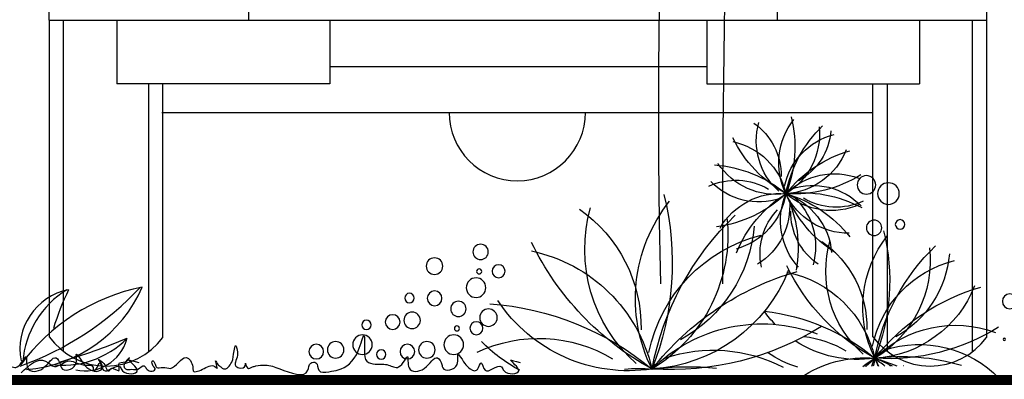
# Model space of a CAD drawing. Units: metres. Extents: x -5 to 11409, y -524 to 0.
# Drawn here: x 11292 to 11294, y -436 to -435 of the extents above; entities that cross this region are included whole.
import ezdxf

# ---------------------------------------------------------------- set-up
doc = ezdxf.new("R2010")
doc.units = ezdxf.units.M
doc.header["$LTSCALE"] = 2.5
doc.header["$MEASUREMENT"] = 0
doc.linetypes.add('CONTINUO', pattern=[0])
doc.layers.get('0').update_dxf_attribs({"linetype": 'CONTINUOUS'})
for name, color, linetype in [('0COTAS', 142, 'CONTINUOUS'), ('deck', 32, 'CONTINUOUS'), ('LAY-OUT', 8, 'CONTINUOUS'), ('PAISAGISMO FLORES', 10, 'CONTINUOUS'), ('PAISAGISMO GRAMA', 3, 'CONTINUOUS'), ('Vegetação', 66, 'CONTINUOUS')]:
    doc.layers.add(name, color=color, linetype=linetype)

# ---------------------------------------------------------------- blocks, each defined once
blk = doc.blocks.new('JTRASEIR')
at = {"linetype": 'Continuous'}
for p, q in [((0.3019, 1.2801), (0.3019, 0.6917)), ((1.3608, 1.2801), (1.3608, 0.6917)), ((-0.0976, 0.6917), (-0.0976, 0.751)), ((1.7801, 0.7524), (1.7801, 0.0562)), ((-0.0976, 0.6917), (-0.0976, 0.0576)), ((-0.0976, 0.6917), (1.7801, 0.6917)), ((-0.069, 0.6917), (-0.069, 0.0283)), ((0.0381, 0.6917), (0.0381, 0.5642)), ((0.4649, 0.6917), (0.4649, 0.5642)), ((1.2197, 0.6917), (1.2197, 0.5642)), ((1.6458, 0.6917), (1.6458, 0.5642)), ((1.7515, 0.6917), (1.7515, 0.0276)), ((0.4649, 0.599), (1.2197, 0.599)), ((0.4649, 0.5642), (0.0381, 0.5642)), ((0.1015, 0.5642), (0.1015, 0.0276)), ((0.1301, 0.0562), (0.1301, 0.5642)), ((1.2197, 0.5642), (1.6458, 0.5642)), ((1.5524, 0.0576), (1.5524, 0.5642)), ((1.581, 0.5642), (1.581, 0.0283)), ((0.1281, 0.5069), (1.5524, 0.5069)), ((0.7035, 0.5069), (0.7042, 0.4929)), ((0.7035, 0.5069), (0.7042, 0.4929)), ((0.9762, 0.4929), (0.9769, 0.5069)), ((0.9762, 0.4929), (0.9769, 0.5069)), ((0.7042, 0.4929), (0.7063, 0.4793)), ((0.7042, 0.4929), (0.7063, 0.4793)), ((0.7063, 0.4793), (0.7097, 0.4662)), ((0.7063, 0.4793), (0.7097, 0.4662)), ((0.9707, 0.4662), (0.9741, 0.4793)), ((0.9707, 0.4662), (0.9741, 0.4793)), ((0.9741, 0.4793), (0.9762, 0.4929)), ((0.9741, 0.4793), (0.9762, 0.4929)), ((0.7097, 0.4662), (0.7143, 0.4536)), ((0.7097, 0.4662), (0.7143, 0.4536)), ((0.7143, 0.4536), (0.7201, 0.4416)), ((0.7143, 0.4536), (0.7201, 0.4416)), ((0.9603, 0.4416), (0.9661, 0.4536)), ((0.9603, 0.4416), (0.9661, 0.4536)), ((0.9661, 0.4536), (0.9707, 0.4662)), ((0.9661, 0.4536), (0.9707, 0.4662)), ((0.7201, 0.4416), (0.7269, 0.4303)), ((0.7201, 0.4416), (0.7269, 0.4303)), ((0.9534, 0.4303), (0.9603, 0.4416)), ((0.9534, 0.4303), (0.9603, 0.4416)), ((0.7269, 0.4303), (0.7348, 0.4197)), ((0.7269, 0.4303), (0.7348, 0.4197)), ((0.7348, 0.4197), (0.7437, 0.41)), ((0.7348, 0.4197), (0.7437, 0.41)), ((0.9366, 0.41), (0.9455, 0.4197)), ((0.9366, 0.41), (0.9455, 0.4197)), ((0.9455, 0.4197), (0.9534, 0.4303)), ((0.9455, 0.4197), (0.9534, 0.4303)), ((0.7437, 0.41), (0.7534, 0.4012)), ((0.7437, 0.41), (0.7534, 0.4012)), ((0.7534, 0.4012), (0.764, 0.3933)), ((0.7534, 0.4012), (0.764, 0.3933)), ((0.9164, 0.3933), (0.9269, 0.4012)), ((0.9164, 0.3933), (0.9269, 0.4012)), ((0.9269, 0.4012), (0.9366, 0.41)), ((0.9269, 0.4012), (0.9366, 0.41)), ((0.764, 0.3933), (0.7753, 0.3864)), ((0.764, 0.3933), (0.7753, 0.3864)), ((0.7753, 0.3864), (0.7872, 0.3806)), ((0.7753, 0.3864), (0.7872, 0.3806)), ((0.7872, 0.3806), (0.7998, 0.376)), ((0.7872, 0.3806), (0.7998, 0.376)), ((0.7998, 0.376), (0.813, 0.3727)), ((0.7998, 0.376), (0.813, 0.3727)), ((0.8678, 0.3727), (0.8808, 0.376)), ((0.8678, 0.3727), (0.8808, 0.376)), ((0.8808, 0.376), (0.8932, 0.3806)), ((0.8808, 0.376), (0.8932, 0.3806)), ((0.8932, 0.3806), (0.9051, 0.3864)), ((0.8932, 0.3806), (0.9051, 0.3864)), ((0.9051, 0.3864), (0.9164, 0.3933)), ((0.9051, 0.3864), (0.9164, 0.3933)), ((0.813, 0.3727), (0.8266, 0.3706)), ((0.813, 0.3727), (0.8266, 0.3706)), ((0.8266, 0.3706), (0.8406, 0.3699)), ((0.8266, 0.3706), (0.8406, 0.3699)), ((0.8406, 0.3699), (0.8544, 0.3706)), ((0.8406, 0.3699), (0.8544, 0.3706)), ((0.8544, 0.3706), (0.8678, 0.3727)), ((0.8544, 0.3706), (0.8678, 0.3727)), ((-0.0976, 0.0576), (-0.0869, 0.0447)), ((-0.0976, 0.0576), (-0.0869, 0.0447)), ((-0.0869, 0.0447), (-0.0749, 0.0332)), ((-0.0869, 0.0447), (-0.0749, 0.0332)), ((0.1075, 0.032), (0.1194, 0.0434)), ((0.1075, 0.032), (0.1194, 0.0434)), ((0.1194, 0.0434), (0.1301, 0.0562)), ((0.1194, 0.0434), (0.1301, 0.0562)), ((1.5524, 0.0576), (1.5631, 0.0447)), ((1.5524, 0.0576), (1.5631, 0.0447)), ((1.5631, 0.0447), (1.5751, 0.0332)), ((1.5631, 0.0447), (1.5751, 0.0332)), ((1.7575, 0.032), (1.7694, 0.0434)), ((1.7575, 0.032), (1.7694, 0.0434)), ((1.7694, 0.0434), (1.7801, 0.0562)), ((1.7694, 0.0434), (1.7801, 0.0562)), ((-0.0749, 0.0332), (-0.0617, 0.0232)), ((-0.0749, 0.0332), (-0.0617, 0.0232)), ((-0.0617, 0.0232), (-0.0475, 0.0147)), ((-0.0617, 0.0232), (-0.0475, 0.0147)), ((0.0802, 0.014), (0.0943, 0.0222)), ((0.0802, 0.014), (0.0943, 0.0222)), ((0.0943, 0.0222), (0.1075, 0.032)), ((0.0943, 0.0222), (0.1075, 0.032)), ((1.5751, 0.0332), (1.5883, 0.0232)), ((1.5751, 0.0332), (1.5883, 0.0232)), ((1.5883, 0.0232), (1.6025, 0.0147)), ((1.5883, 0.0232), (1.6025, 0.0147)), ((1.7302, 0.014), (1.7443, 0.0222)), ((1.7302, 0.014), (1.7443, 0.0222)), ((1.7443, 0.0222), (1.7575, 0.032)), ((1.7443, 0.0222), (1.7575, 0.032)), ((-0.0475, 0.0147), (-0.0324, 0.008)), ((-0.0475, 0.0147), (-0.0324, 0.008)), ((-0.0324, 0.008), (-0.0165, 0.003)), ((-0.0324, 0.008), (-0.0165, 0.003)), ((-0.0165, 0.003), (0, 0)), ((-0.0165, 0.003), (0, 0)), ((0, 0), (0.0169, -0.001)), ((0, 0), (0.0169, -0.001)), ((0.0334, -0.0001), (0.0496, 0.0028)), ((0.0334, -0.0001), (0.0496, 0.0028)), ((0.0496, 0.0028), (0.0652, 0.0076)), ((0.0496, 0.0028), (0.0652, 0.0076)), ((0.0652, 0.0076), (0.0802, 0.014)), ((0.0652, 0.0076), (0.0802, 0.014)), ((1.6025, 0.0147), (1.6176, 0.008)), ((1.6025, 0.0147), (1.6176, 0.008)), ((1.6176, 0.008), (1.6335, 0.003)), ((1.6176, 0.008), (1.6335, 0.003)), ((1.6335, 0.003), (1.65, 0)), ((1.6335, 0.003), (1.65, 0)), ((1.65, 0), (1.6669, -0.001)), ((1.65, 0), (1.6669, -0.001)), ((1.6834, -0.0001), (1.6996, 0.0028)), ((1.6834, -0.0001), (1.6996, 0.0028)), ((1.6996, 0.0028), (1.7152, 0.0076)), ((1.6996, 0.0028), (1.7152, 0.0076)), ((1.7152, 0.0076), (1.7302, 0.014)), ((1.7152, 0.0076), (1.7302, 0.014)), ((0.0169, -0.001), (0.0334, -0.0001)), ((0.0169, -0.001), (0.0334, -0.0001)), ((1.6669, -0.001), (1.6834, -0.0001)), ((1.6669, -0.001), (1.6834, -0.0001))]:
    blk.add_line(p, q, dxfattribs=at)
blk = doc.blocks.new('coqpeq')
at = {"layer": 'deck'}
for centre, radius, start, end in [((-16.3216, 0.354), 16.3254, 358.75743, 12.67284), ((-26.4155, 0.0871), 26.2911, 359.81009, 6.95072)]:
    blk.add_arc(centre, radius, start, end, dxfattribs=at)
blk = doc.blocks.new('Jardim corte')
at = {"layer": 'LAY-OUT', "color": 2, "linetype": 'Continuous'}
for centre, radius in [((-0.106, 0.3811), 0.0183), ((-0.1495, 0.3638), 0.0214), ((-0.1725, 0.3029), 0.00937), ((-0.1211, 0.296), 0.0153), ((0.6584, 0.2483), 0.0152), ((0.7498, 0.2202), 0.0164), ((0.6227, 0.21), 0.0129), ((0.6613, 0.2097), 0.00508), ((0.6675, 0.1775), 0.0194), ((-0.4284, 0.1541), 0.0164), ((-0.3899, 0.1505), 0.0146), ((0.7496, 0.1564), 0.0146), ((0.7995, 0.157), 0.00937), ((-0.5607, 0.1358), 0.0129), ((-0.4967, 0.1228), 0.0152), ((0.7025, 0.1354), 0.0152), ((-0.6284, 0.1106), 0.0152), ((0.6429, 0.1182), 0.0173), ((0.7941, 0.1128), 0.0164), ((0.8326, 0.1093), 0.0146), ((-0.5953, 0.0986), 0.0129), ((-0.5313, 0.0856), 0.0152), ((0.6669, 0.0971), 0.0129), ((0.7054, 0.0968), 0.00508), ((0.8846, 0.1037), 0.00937), ((-0.6641, 0.0723), 0.0129), ((-0.4938, 0.0842), 0.00508), ((0.7116, 0.0646), 0.0194), ((0.8924, 0.0646), 0.0194), ((-0.7332, 0.0564), 0.0129), ((-0.6193, 0.0398), 0.0194), ((-0.6255, 0.072), 0.00508), ((-0.455, 0.0482), 0.0214), ((-0.3792, 0.0749), 0.00227), ((0.7649, 0.0544), 0.0164), ((0.8034, 0.0509), 0.0146), ((0.9456, 0.0544), 0.0164), ((0.9841, 0.0509), 0.0146), ((-0.7571, 0.0325), 0.0129), ((-0.6884, 0.0239), 0.0194), ((-0.5284, 0.047), 0.00508), ((0.8553, 0.0452), 0.00937), ((-0.4895, 0.011), 0.0214)]:
    blk.add_circle(centre, radius, dxfattribs=at)
at = {"layer": 'LAY-OUT', "color": 3, "linetype": 'Continuous'}
for centre, radius, start, end in [((0.2856, 0.4561), 0.2498, 166.1115, 201.7155), ((-0.069, 0.425), 0.137, 333.4116, 38.5201), ((0.0896, 0.4989), 0.1257, 184.7746, 240.9155), ((-0.192, 0.3176), 0.2498, 10.6251, 46.2291), ((0.1242, 0.481), 0.137, 173.8205, 238.929), ((0.1887, 0.4), 0.1257, 124.7746, 180.9155), ((-0.0207, 0.4681), 0.1329, 311.5199, 15.9231), ((-0.074, 0.3517), 0.1329, 11.5199, 75.9231), ((-0.0662, 0.5829), 0.2498, 298.6251, 334.2291), ((-0.1425, 0.2088), 0.2498, 38.3174, 73.9214), ((0.0616, 0.5005), 0.137, 201.5128, 266.6213), ((0.187, 0.3327), 0.137, 101.8205, 166.929), ((0.074, 0.4992), 0.137, 261.4116, 326.5201), ((0.2131, 0.1715), 0.2498, 94.1115, 129.7155), ((0.0373, 0.6129), 0.2498, 238.1115, 273.7155), ((-0.0427, 0.2661), 0.137, 45.4116, 110.5201), ((0.1526, 0.2647), 0.1257, 64.7746, 120.9155), ((0.0001, 0.2472), 0.1329, 71.5199, 135.9231), ((0.1069, 0.4801), 0.1329, 251.5199, 315.9231), ((-0.0456, 0.4626), 0.1257, 244.7746, 300.9155), ((0.0215, 0.1159), 0.2498, 82.6251, 118.2291), ((-0.0363, 0.4672), 0.137, 245.8205, 310.929), ((0.1235, 0.1239), 0.2498, 106.2713, 141.8753), ((-0.0703, 0.4225), 0.137, 269.4667, 334.5752), ((-0.1779, 0.4578), 0.2498, 302.2624, 337.8663), ((0.0994, 0.2345), 0.137, 109.5625, 174.671), ((0.1277, 0.2592), 0.1329, 131.5199, 195.9231), ((-0.0727, 0.3103), 0.137, 317.8205, 22.929), ((0.2792, 0.2566), 0.2498, 154.6251, 190.2291), ((0.0653, 0.2271), 0.137, 29.8205, 94.929), ((0.1887, 0.3861), 0.137, 189.4116, 254.5201), ((-0.0799, 0.1525), 0.2498, 22.1115, 57.7155), ((0.2251, 0.5452), 0.2498, 226.6251, 262.2291), ((0.8451, 0.2259), 0.5664, 166.1115, 201.7155), ((0.179, 0.3376), 0.1329, 174.4009, 238.8041), ((-0.0208, 0.245), 0.1257, 347.6555, 43.7964), ((0.041, 0.1554), 0.3107, 333.4116, 38.5201), ((0.6254, 0.0988), 0.285, 124.7746, 180.9155), ((0.1507, 0.2532), 0.3014, 311.5199, 15.9231), ((-0.0817, 0.3273), 0.1257, 304.7746, 0.9155), ((-0.2379, -0.0881), 0.5664, 10.6251, 46.2291), ((0.4792, 0.2825), 0.3107, 173.8205, 238.929), ((0.4007, 0.3231), 0.285, 184.7746, 240.9155), ((0.2616, 0.1907), 0.4136, 166.1115, 201.7155), ((-0.3255, 0.1393), 0.2269, 333.4116, 38.5201), ((0.0296, -0.0109), 0.3014, 11.5199, 75.9231), ((-0.529, -0.0385), 0.4136, 10.6251, 46.2291), ((-0.0055, 0.2321), 0.2269, 173.8205, 238.929), ((0.1012, 0.0979), 0.2081, 124.7746, 180.9155), ((-0.2454, 0.2107), 0.22, 311.5199, 15.9231), ((0.0475, 0.5135), 0.5664, 298.6251, 334.2291), ((-0.0628, 0.2617), 0.2081, 184.7746, 240.9155), ((0.6215, -0.0539), 0.3107, 101.8205, 166.929), ((-0.3337, 0.0179), 0.22, 11.5199, 75.9231), ((-0.3207, 0.4007), 0.4136, 298.6251, 334.2291), ((0.0984, -0.0136), 0.2269, 101.8205, 166.929), ((-0.1256, -0.3348), 0.5664, 38.3174, 73.9214), ((0.3372, 0.3266), 0.3107, 201.5128, 266.6213), ((-0.447, -0.2187), 0.4136, 38.3174, 73.9214), ((-0.1092, 0.2642), 0.2269, 201.5128, 266.6213), ((0.3652, 0.3236), 0.3107, 261.4116, 326.5201), ((0.6808, -0.4193), 0.5664, 94.1115, 129.7155), ((0.1417, -0.2804), 0.4136, 96.3452, 129.7155), ((-0.0887, 0.2621), 0.2269, 316.0892, 324.544), ((-0.1494, 0.4504), 0.4136, 238.1115, 273.7155), ((-0.2819, -0.1238), 0.2269, 45.4116, 110.5201), ((0.2821, 0.5816), 0.5664, 238.1115, 273.7155), ((0.1007, -0.2049), 0.3107, 45.4116, 110.5201), ((0.0415, -0.126), 0.2081, 96.5696, 120.9155), ((-0.211, -0.1551), 0.22, 71.5199, 135.9231), ((-0.0887, 0.2621), 0.2269, 261.4116, 303.0541), ((0.5435, -0.2079), 0.285, 64.7746, 120.9155), ((0.4399, 0.2804), 0.3014, 297.8182, 315.9231), ((-0.1757, -0.3724), 0.4136, 82.6251, 106.6213), ((-0.0342, 0.2305), 0.22, 287.0438, 304.3157), ((0.1978, -0.2477), 0.3014, 71.5199, 117.3897), ((-0.2866, 0.2015), 0.2081, 300.716, 300.9155), ((-0.0067, -0.3593), 0.4136, 106.2713, 112.6448), ((-0.0466, -0.176), 0.2269, 109.5625, 119.037), ((0.0002, -0.1352), 0.22, 131.5199, 134.2974), ((-0.2712, 0.2091), 0.2269, 304.493, 310.929), ((-0.3275, 0.1351), 0.2269, 330.0927, 334.5752), ((0.2511, -0.1395), 0.4136, 154.6251, 157.0142), ((-0.5057, 0.1935), 0.4136, 335.4925, 337.8663), ((-0.1031, -0.1883), 0.2269, 55.6751, 94.929), ((-0.3435, -0.3119), 0.4136, 53.7579, 57.7155), ((0.1614, 0.3383), 0.4136, 226.6251, 229.9605), ((-0.3315, -0.0507), 0.2269, 18.6389, 22.929), ((0.1012, 0.0748), 0.2269, 189.4116, 193.4957), ((-0.0342, 0.2305), 0.22, 251.5199, 251.6515), ((0.2461, -0.5454), 0.5664, 82.6251, 95.5922), ((0.3455, -0.2932), 0.3107, 84.8907, 94.929)]:
    blk.add_arc(centre, radius, start, end, dxfattribs=at)

msp = doc.modelspace()

# ---------------------------------------------------------------- linework, layer by layer
at = {"const_width": 0.02}
msp.add_lwpolyline([(11300.6321, -435.9376), (11300.6321, -435.7376), (11295.5883, -435.7376), (11295.5883, -435.6376), (11252.6383, -435.6376), (11252.6383, -435.7876), (11250.6383, -435.7876), (11245.6383, -435.9532), (11242.6383, -435.9532), (11242.6383, -436.2532), (11242.4886, -436.2532)], dxfattribs=at)
at = {"layer": 'PAISAGISMO FLORES'}
for centre, radius, start, end in [((11291.6985, -435.5758), 0.1216, 101.4267, 190.9877), ((11291.3719, -435.0339), 0.6113, 289.6318, 316.9416), ((11291.8995, -435.841), 0.3971, 101.2486, 143.9899), ((11291.7704, -435.6166), 0.1885, 121.9055, 175.1859), ((11291.5687, -435.341), 0.2764, 274.4073, 336.4431), ((11292.2304, -435.7196), 0.6151, 154.6853, 162.4501), ((11291.6628, -435.428), 0.18, 261.6389, 315.6255), ((11291.2834, -434.3223), 1.3323, 286.3355, 292.415), ((11291.7078, -435.5322), 0.0868, 257.3557, 344.3532), ((11291.3088, -435.4567), 0.3089, 330.7697, 331.9367)]:
    msp.add_arc(centre, radius, start, end, dxfattribs=at)
at = {"layer": 'PAISAGISMO GRAMA'}
for points in [[(11290.8155, -435.623), (11290.8322, -435.6074), (11290.8553, -435.5858), (11290.8839, -435.6183), (11290.9115, -435.5901), (11290.932, -435.6106), (11290.9614, -435.6065), (11290.9575, -435.622), (11290.9799, -435.62), (11290.9785, -435.6051), (11290.9657, -435.5926), (11290.9812, -435.6028), (11290.9848, -435.6098), (11290.9865, -435.6179), (11290.9932, -435.6201), (11290.9946, -435.6121), (11291.0023, -435.6155), (11291.0063, -435.6171), (11291.015, -435.621), (11291.0055, -435.5995), (11291.0239, -435.6047), (11291.0394, -435.5858), (11291.0175, -435.6052), (11291.0251, -435.6183), (11291.0372, -435.6145), (11291.0499, -435.6192), (11291.0608, -435.6048), (11291.0666, -435.6159), (11291.0733, -435.6219), (11291.0889, -435.6161), (11291.077, -435.6092), (11291.0772, -435.5949), (11291.0849, -435.6053), (11291.0861, -435.6154), (11291.1012, -435.6099), (11291.1219, -435.6213), (11291.1419, -435.5778), (11291.1601, -435.6053), (11291.1588, -435.6257), (11291.1844, -435.6129), (11291.2001, -435.6051), (11291.2093, -435.6164), (11291.2067, -435.606), (11291.2033, -435.5948), (11291.2092, -435.6077), (11291.2151, -435.6107), (11291.2248, -435.6198), (11291.2413, -435.5992), (11291.2403, -435.5858), (11291.2455, -435.56), (11291.251, -435.5891), (11291.2449, -435.5984), (11291.2436, -435.6095), (11291.2529, -435.6152), (11291.2657, -435.6128), (11291.2642, -435.5993), (11291.2673, -435.6189), (11291.2781, -435.6109), (11291.2893, -435.6086), (11291.3091, -435.6057), (11291.3383, -435.6169), (11291.3919, -435.6376), (11291.3912, -435.6024), (11291.4108, -435.6002), (11291.4076, -435.6241), (11291.4327, -435.6208), (11291.4619, -435.6159), (11291.4893, -435.5956), (11291.5042, -435.5314), (11291.5026, -435.5778), (11291.5033, -435.6018), (11291.5286, -435.6074), (11291.549, -435.6036), (11291.5745, -435.6206), (11291.5938, -435.5743), (11291.5858, -435.6245), (11291.6285, -435.6201), (11291.6452, -435.5822), (11291.6581, -435.6036), (11291.6598, -435.6216), (11291.6969, -435.6157), (11291.6855, -435.575), (11291.7021, -435.6019), (11291.7097, -435.6123), (11291.7241, -435.6217), (11291.7322, -435.6132), (11291.7376, -435.5927), (11291.7419, -435.6247), (11291.7605, -435.6145), (11291.7778, -435.6061), (11291.7831, -435.6275), (11291.8309, -435.6256), (11291.7833, -435.5909), (11291.8052, -435.6004), (11291.8148, -435.6021)], [(11291.5794, -435.623), (11291.5961, -435.6074), (11291.6192, -435.5858), (11291.6478, -435.6183), (11291.6754, -435.5901), (11291.6959, -435.6106), (11291.7253, -435.6065), (11291.7214, -435.622), (11291.7438, -435.62), (11291.7424, -435.6051), (11291.7296, -435.5926), (11291.7451, -435.6028), (11291.7487, -435.6098), (11291.7504, -435.6179), (11291.7571, -435.6201), (11291.7585, -435.6121), (11291.7662, -435.6155), (11291.7702, -435.6171), (11291.7789, -435.621), (11291.7694, -435.5995), (11291.7878, -435.6047), (11291.8034, -435.5858), (11291.7814, -435.6052), (11291.789, -435.6183), (11291.8011, -435.6145), (11291.8138, -435.6192), (11291.8247, -435.6048), (11291.8305, -435.6159), (11291.8372, -435.6219), (11291.8528, -435.6161), (11291.8409, -435.6092), (11291.8411, -435.5949), (11291.8488, -435.6053), (11291.85, -435.6154), (11291.8651, -435.6099), (11291.8858, -435.6213), (11291.9058, -435.5778), (11291.924, -435.6053), (11291.9227, -435.6257), (11291.9483, -435.6129), (11291.964, -435.6051), (11291.9732, -435.6164), (11291.9706, -435.606), (11291.9672, -435.5948), (11291.9731, -435.6077), (11291.979, -435.6107), (11291.9887, -435.6198), (11292.0052, -435.5992), (11292.0042, -435.5858), (11292.0094, -435.56), (11292.0149, -435.5891), (11292.0088, -435.5984), (11292.0075, -435.6095), (11292.0169, -435.6152), (11292.0296, -435.6128), (11292.0281, -435.5993), (11292.0312, -435.6189), (11292.042, -435.6109), (11292.0532, -435.6086), (11292.073, -435.6057), (11292.1022, -435.6169), (11292.1558, -435.6376), (11292.1551, -435.6024), (11292.1747, -435.6002), (11292.1715, -435.6241), (11292.1966, -435.6208), (11292.2258, -435.6159), (11292.2532, -435.5956), (11292.2681, -435.5314), (11292.2665, -435.5778), (11292.2672, -435.6018), (11292.2925, -435.6074), (11292.3129, -435.6036), (11292.3384, -435.6206), (11292.3577, -435.5743), (11292.3497, -435.6245), (11292.3924, -435.6201), (11292.4091, -435.5822), (11292.422, -435.6036), (11292.4237, -435.6216), (11292.4608, -435.6157), (11292.4494, -435.575), (11292.466, -435.6019), (11292.4736, -435.6123), (11292.488, -435.6217), (11292.4961, -435.6132), (11292.5015, -435.5927), (11292.5058, -435.6247), (11292.5244, -435.6145), (11292.5417, -435.6061), (11292.547, -435.6275), (11292.5948, -435.6256), (11292.5472, -435.5909), (11292.5691, -435.6004), (11292.5787, -435.6021)]]:
    msp.add_open_spline(points, degree=3, knots=[0, 0, 0, 0, 0.046245, 0.064087, 0.087782, 0.117755, 0.132938, 0.136999, 0.150818, 0.162188, 0.170312, 0.179102, 0.189693, 0.195142, 0.198493, 0.203695, 0.208639, 0.214829, 0.217398, 0.228768, 0.240851, 0.250634, 0.267538, 0.272987, 0.284395, 0.294149, 0.306869, 0.312071, 0.320861, 0.329614, 0.339087, 0.345584, 0.353075, 0.35926, 0.369827, 0.382933, 0.415619, 0.435451, 0.441999, 0.46113, 0.481515, 0.483813, 0.490361, 0.497058, 0.504721, 0.511067, 0.516927, 0.534822, 0.554732, 0.563992, 0.580557, 0.593166, 0.59885, 0.605841, 0.618219, 0.621468, 0.630216, 0.639304, 0.64522, 0.661557, 0.687171, 0.735189, 0.74831, 0.757288, 0.771167, 0.788409, 0.804988, 0.852112, 0.87987, 0.90587, 0.924193, 0.939615, 0.962432, 0.979807, 1.003423, 1.023066, 1.049089, 1.078023, 1.091542, 1.097455, 1.122494, 1.140434, 1.156682, 1.169372, 1.184024, 1.186322, 1.19942, 1.21395, 1.227181, 1.242962, 1.250626, 1.275824, 1.298411, 1.316114, 1.316114, 1.316114, 1.316114], dxfattribs=at)

# ---------------------------------------------------------------- block references
at = {"linetype": 'CONTINUO'}
msp.add_blockref('JTRASEIR', (11291.7328, -435.6084), dxfattribs=at)
at = {"layer": '0COTAS', "ltscale": 0.5, "xscale": -1.010918141887496, "yscale": 1.010918141887496, "zscale": 1.0109181418875}
msp.add_blockref('Jardim corte', (11293.1652, -435.632), dxfattribs=at)
at = {"layer": 'Vegetação', "xscale": -1}
msp.add_blockref('coqpeq', (11292.8602, -435.4451), dxfattribs=at)

doc.saveas('drawing.dxf')
